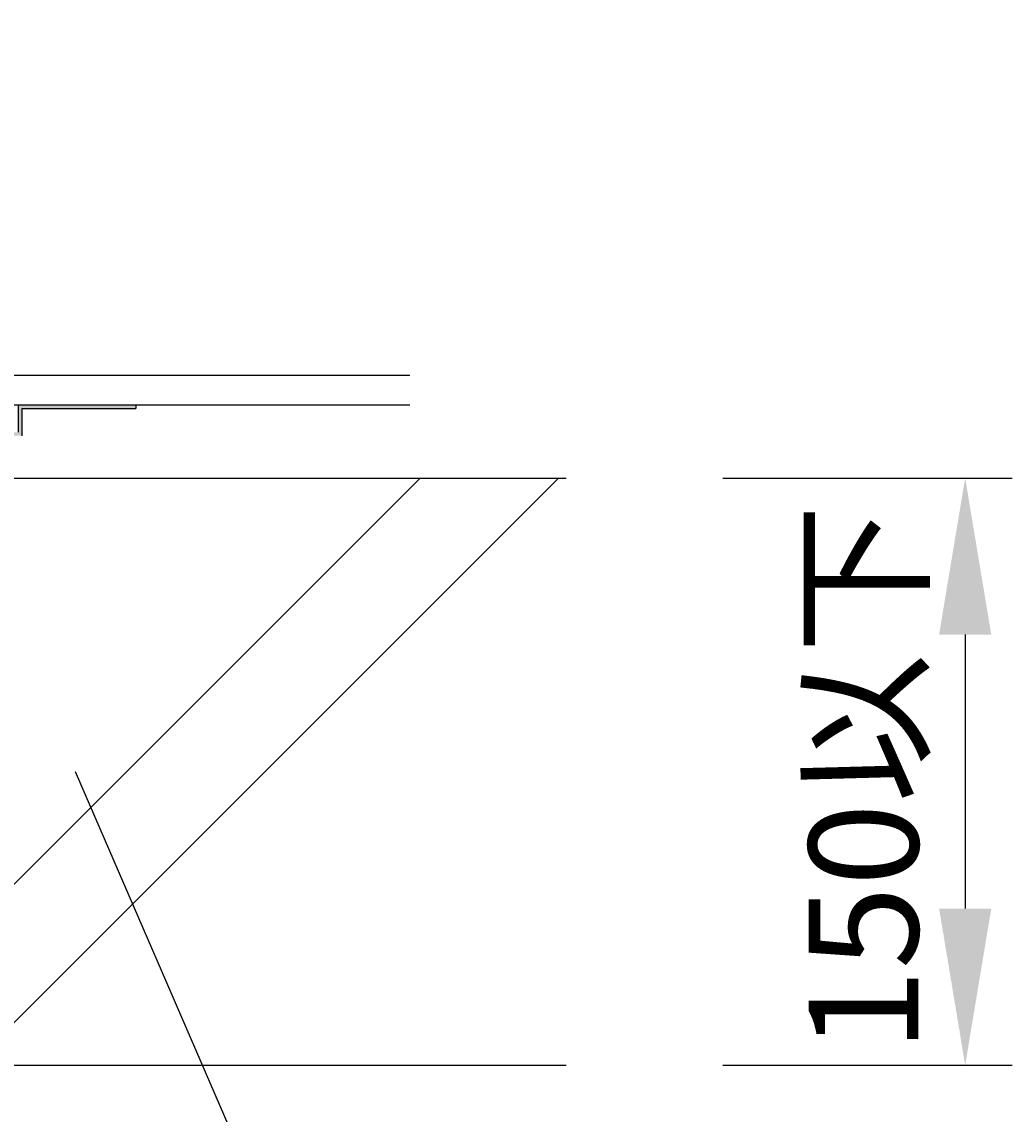
# Model space of a CAD drawing. Extents: x 1143 to 2225, y -3983 to -3311.
# Drawn here: x 1928 to 1992, y -3738 to -3669 of the extents above; entities that cross this region are included whole.
import ezdxf

# ---------------------------------------------------------------- set-up
doc = ezdxf.new("R2010")
doc.units = 0
doc.header["$LTSCALE"] = 2
doc.linetypes.add('CENTER2', pattern=[20, 12.5, -2.5, 2.5, -2.5])
doc.layers.get('0').update_dxf_attribs({"linetype": 'CONTINUOUS'})
doc.layers.get('DEFPOINTS').update_dxf_attribs({"linetype": 'CONTINUOUS'})
doc.styles.add('ゴシック_2', font='txt.shx', dxfattribs={"height": 7, "bigfont": 'extfont.shx'})
doc.dimstyles.get("Standard").update_dxf_attribs({"dimtxt": 0.18, "dimasz": 0.5, "dimexe": 0.18, "dimexo": 0.0625, "dimgap": 0.09, "dimtad": 1, "dimtih": 1, "dimtoh": 1, "dimzin": 0, "dimcen": 0.09, "dimazin": 3, "dimtfac": 1, "dimtofl": 0, "dimtmove": 0, "dimatfit": 3})

# ---------------------------------------------------------------- blocks, each defined once
blk = doc.blocks.new('*U649')
at = {"linetype": 'CONTINUOUS'}
for p, q in [((1881.392, -3662.406), (1881.392, -3662.631)), ((1890.767, -3662.406), (1890.767, -3662.631)), ((1890.767, -3662.406), (1890.767, -3662.631)), ((1900.142, -3662.406), (1900.142, -3662.631)), ((1920.767, -3662.406), (1920.767, -3662.631)), ((1928.492, -3662.406), (1928.492, -3662.631)), ((1928.267, -3662.631), (1928.267, -3664.156)), ((1928.492, -3662.631), (1928.492, -3664.156)), ((1928.267, -3664.156), (1928.267, -3664.381)), ((1935.767, -3664.156), (1935.767, -3664.381)), ((1928.267, -3693.031), (1928.267, -3693.256)), ((1935.767, -3693.031), (1935.767, -3693.256)), ((1928.267, -3693.256), (1928.267, -3694.781)), ((1928.492, -3693.256), (1928.492, -3694.781)), ((1881.392, -3694.781), (1881.392, -3695.006)), ((1890.767, -3694.781), (1890.767, -3695.006)), ((1890.767, -3694.781), (1890.767, -3695.006)), ((1900.142, -3694.781), (1900.142, -3695.006)), ((1920.767, -3694.781), (1920.767, -3695.006)), ((1928.492, -3694.781), (1928.492, -3695.006))]:
    blk.add_line(p, q, dxfattribs=at)
for points in [[(1881.392, -3662.406), (1881.392, -3662.631), (1890.767, -3662.631)], [(1890.767, -3662.406), (1890.767, -3662.631), (1900.142, -3662.631)], [(1920.767, -3662.406), (1920.767, -3662.631), (1928.492, -3662.631)], [(1928.267, -3662.631), (1928.267, -3664.156), (1928.492, -3664.156)], [(1928.267, -3664.156), (1928.267, -3664.381), (1935.767, -3664.381)], [(1928.267, -3693.031), (1928.267, -3693.256), (1935.767, -3693.256)], [(1928.267, -3693.256), (1928.267, -3694.781), (1928.492, -3694.781)], [(1881.392, -3694.781), (1881.392, -3695.006), (1890.767, -3695.006)], [(1890.767, -3694.781), (1890.767, -3695.006), (1900.142, -3695.006)], [(1920.767, -3694.781), (1920.767, -3695.006), (1928.492, -3695.006)]]:
    blk.add_solid(points, dxfattribs=at)
at = {"linetype": 'CONTINUOUS', "extrusion": (0, 0, -1)}
for points in [[(-1881.392, -3662.406), (-1890.767, -3662.406), (-1890.767, -3662.631)], [(-1890.767, -3662.406), (-1900.142, -3662.406), (-1900.142, -3662.631)], [(-1920.767, -3662.406), (-1928.492, -3662.406), (-1928.492, -3662.631)], [(-1928.267, -3662.631), (-1928.492, -3662.631), (-1928.492, -3664.156)], [(-1928.267, -3664.156), (-1935.767, -3664.156), (-1935.767, -3664.381)], [(-1928.267, -3693.031), (-1935.767, -3693.031), (-1935.767, -3693.256)], [(-1928.267, -3693.256), (-1928.492, -3693.256), (-1928.492, -3694.781)], [(-1881.392, -3694.781), (-1890.767, -3694.781), (-1890.767, -3695.006)], [(-1890.767, -3694.781), (-1900.142, -3694.781), (-1900.142, -3695.006)], [(-1920.767, -3694.781), (-1928.492, -3694.781), (-1928.492, -3695.006)]]:
    blk.add_solid(points, dxfattribs=at)
blk = doc.blocks.new('*U620')
at = {"color": 0, "linetype": 'CENTER2', "style": 'ゴシック_2'}
blk.add_text('150以下', height=7, rotation=90, dxfattribs=at).set_placement((1985.752, -3734.374))
blk = doc.blocks.new('*D619')
at = {"color": 0}
for p, q in [((1973.267, -3697.706), (1991.746, -3697.706)), ((1988.746, -3707.706), (1988.746, -3725.206)), ((1973.267, -3735.206), (1991.746, -3735.206))]:
    blk.add_line(p, q, dxfattribs=at)
for points in [[(1987.08, -3707.706), (1990.413, -3707.706), (1988.746, -3697.706)], [(1987.08, -3725.206), (1990.413, -3725.206), (1988.746, -3735.206)]]:
    blk.add_solid(points, dxfattribs=at)
at = {"layer": 'DEFPOINTS', "color": 0}
for p in [(1973.267, -3697.706), (1973.267, -3735.206), (1988.746, -3735.206)]:
    blk.add_point(p, dxfattribs=at)
at = {"color": 7, "linetype": 'CENTER2'}
blk.add_blockref('*U620', (0, 0), dxfattribs=at)

msp = doc.modelspace()

# ---------------------------------------------------------------- linework, layer by layer
for p, q in [((1838.017, -3691.131), (1953.267, -3691.131)), ((1853.267, -3693.031), (1953.267, -3693.031)), ((1935.767, -3693.031), (1935.767, -3693.256)), ((1928.492, -3693.256), (1935.767, -3693.256)), ((1838.554, -3697.706), (1963.267, -3697.706)), ((1916.411, -3735.228), (1953.911, -3697.728)), ((1925.249, -3735.228), (1962.749, -3697.728)), ((1931.907, -3716.456), (1950.247, -3758.883)), ((1832.864, -3735.206), (1963.267, -3735.206))]:
    msp.add_line(p, q)

# ---------------------------------------------------------------- block references
at = {"linetype": 'CONTINUOUS'}
msp.add_blockref('*U649', (0, 0), dxfattribs=at)

# ---------------------------------------------------------------- dimensions: what is measured, and where the dimension line sits
dim = msp.add_linear_dim(base=(1988.746, -3735.206), p1=(1973.267, -3697.706), p2=(1973.267, -3735.206), angle=90, text='150以下', dimstyle='Standard')
dim.commit()
dim.dimension.update_dxf_attribs({"geometry": '*D619', "text_midpoint": (1988.746, -3716.456), "dimtype": 128})

doc.saveas('drawing.dxf')
